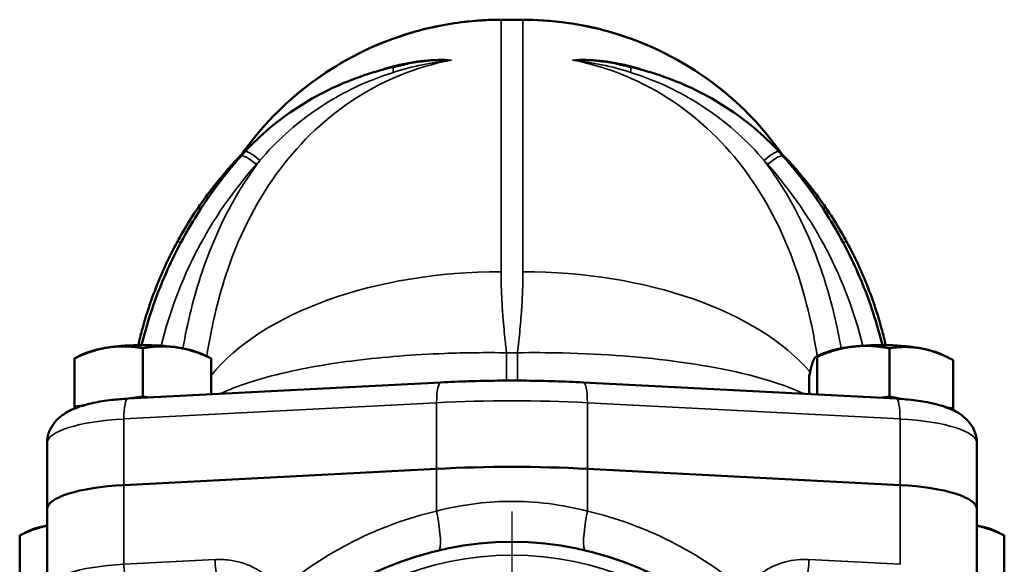
# Model space of a CAD drawing. Units: inches. Extents: x 0.2 to 35, y 0.2 to 27.
# Drawn here: x 3.7 to 8.2, y 11.6 to 14 of the extents above; entities that cross this region are included whole.
import ezdxf

# ---------------------------------------------------------------- set-up
doc = ezdxf.new("R2010")
doc.units = ezdxf.units.IN
doc.header["$LTSCALE"] = 1.6
doc.header["$MEASUREMENT"] = 0
doc.linetypes.add('CHAIN', pattern=[0.7087, 0.4724, -0.0591, 0.1181, -0.0591])
for name, color, linetype, lineweight in [('Center Mark (ANSI)', 7, 'Continuous', 25), ('Visible (ANSI)', 7, 'Continuous', 50), ('Visible Narrow (ANSI)', 7, 'Continuous', 35)]:
    doc.layers.add(name, color=color, linetype=linetype, lineweight=lineweight)

msp = doc.modelspace()

# ---------------------------------------------------------------- linework, layer by layer
at = {"layer": 'Center Mark (ANSI)', "linetype": 'CHAIN', "ltscale": 0.952448}
msp.add_line((5.9289, 11.7931), (5.9289, 8.5773), dxfattribs=at)
at = {"layer": 'Visible (ANSI)'}
for p, q in [((5.8804, 14.0406), (5.9774, 14.0406)), ((3.9646, 12.5104), (3.9289, 12.4928)), ((4.2414, 12.3188), (4.2414, 12.5393)), ((4.5182, 12.5104), (4.5539, 12.4928)), ((7.3396, 12.5104), (7.3185, 12.5)), ((7.6538, 12.3183), (7.6538, 12.5388)), ((7.8932, 12.5104), (7.9255, 12.4945)), ((3.9289, 12.2721), (3.9289, 12.4926)), ((4.5539, 12.3285), (4.5539, 12.4926)), ((7.3243, 12.3275), (7.3243, 12.5008)), ((7.9459, 12.2635), (7.9459, 12.484)), ((4.1735, 12.3088), (5.6027, 12.383)), ((6.2552, 12.383), (7.6844, 12.3088)), ((7.2869, 12.3294), (7.2869, 12.4079)), ((4.2414, 12.3188), (4.175, 12.3089)), ((4.2736, 12.314), (4.2414, 12.3188)), ((7.6538, 12.3183), (7.6065, 12.3128)), ((7.7148, 12.3068), (7.6538, 12.3183)), ((3.9748, 12.2789), (3.9289, 12.2721)), ((3.9289, 12.2721), (3.9289, 12.2631)), ((7.9459, 12.2635), (7.9109, 12.27)), ((7.9433, 12.2568), (7.9459, 12.2635)), ((3.8039, 12.1046), (3.8039, 11.8028)), ((8.0539, 12.1046), (8.0539, 11.8028)), ((5.5846, 11.9881), (4.1553, 11.9138)), ((5.5846, 11.9881), (4.1553, 11.9138)), ((7.7025, 11.9138), (6.2733, 11.9881)), ((7.7025, 11.9138), (6.2733, 11.9881)), ((3.8039, 11.8028), (3.8039, 11.4406)), ((8.0539, 11.8028), (8.0539, 11.4406)), ((3.7146, 11.7016), (3.6789, 11.684)), ((8.1432, 11.7016), (8.1789, 11.684)), ((3.6789, 11.4633), (3.6789, 11.6838)), ((8.1789, 11.4633), (8.1789, 11.6838))]:
    msp.add_line(p, q, dxfattribs=at)
msp.add_circle((5.9289, 10.1852), 1.4688, dxfattribs=at)
for centre, major_axis, start_param, end_param in [((4.2414, 12.4729), (0.3125, 0), 1.047198, 2.094395), ((7.6164, 12.4729), (0.3125, 0), 0.943588, 1.990785), ((4.2414, 12.4729), (0.3125, 0), 2.094395, 2.658973), ((4.2414, 12.4729), (0.3125, 0), 0.48262, 1.047198), ((7.6164, 12.4729), (0.3125, 0), 1.990785, 2.658973), ((7.6164, 12.4729), (0.3125, 0), 0.48262, 0.943588), ((5.9289, 11.544), (-1.75, 0), 4.514326, 4.910452), ((5.9289, 11.544), (-1.75, 0), 4.514326, 4.910452), ((4.2414, 11.8028), (-0.4375, 0), 4.910452, 6.283185), ((4.2414, 11.8028), (-0.4375, 0), 4.910452, 6.283185), ((7.6164, 11.8028), (0.4375, 0), 0, 1.372733), ((7.6164, 11.8028), (0.4375, 0), 0, 1.372733), ((3.9914, 11.6641), (0.3125, 0), 2.214297, 2.658973), ((7.8664, 11.6641), (0.3125, 0), 0.48262, 0.927295)]:
    msp.add_ellipse(centre, major_axis=major_axis, ratio=0.258819, start_param=start_param, end_param=end_param, dxfattribs=at)
for points, knots in [([(4.6811, 13.4068), (4.7018, 13.4373), (4.7234, 13.4667), (4.8423, 13.6157), (4.951, 13.7114), (5.1819, 13.871), (5.3008, 13.9244), (5.5188, 14.0002), (5.6146, 14.0184), (5.7674, 14.038), (5.8278, 14.0406), (5.8804, 14.0406)], [0.02965753, 0.02965753, 0.02965753, 0.02965753, 0.03333754, 0.03333754, 0.04922063, 0.04922063, 0.06874592, 0.06874592, 0.09088104, 0.09088104, 0.11067556, 0.11067556, 0.11067556, 0.11067556]), ([(5.9774, 14.0406), (6.0363, 14.0406), (6.1048, 14.0375), (6.2726, 14.0129), (6.3724, 13.9918), (6.6122, 13.9009), (6.7547, 13.8298), (6.9975, 13.6296), (7.0945, 13.527), (7.1769, 13.4067)], [0.74362275, 0.74362275, 0.74362275, 0.74362275, 0.76575786, 0.76575786, 0.78789297, 0.78789297, 0.81002809, 0.81002809, 0.82464429, 0.82464429, 0.82464429, 0.82464429]), ([(4.7084, 13.4372), (4.744, 13.4758), (4.7822, 13.5121), (4.863, 13.5798), (4.9056, 13.6113), (4.9943, 13.6688), (5.0406, 13.695), (5.1358, 13.7417), (5.1848, 13.7623), (5.2847, 13.7977), (5.3355, 13.8125), (5.3868, 13.8246)], [0, 0, 0, 0, 0.376836, 0.376836, 0.753673, 0.753673, 1.130509, 1.130509, 1.507346, 1.507346, 1.884182, 1.884182, 1.884182, 1.884182]), ([(5.4397, 13.836), (5.4362, 13.8353), (5.4327, 13.8346), (5.4256, 13.8331), (5.4221, 13.8324), (5.415, 13.8309), (5.4115, 13.8301), (5.4044, 13.8286), (5.4009, 13.8278), (5.3938, 13.8262), (5.3903, 13.8254), (5.3868, 13.8246)], [0.5456753, 0.5456753, 0.5456753, 0.5456753, 0.571594, 0.571594, 0.5975126, 0.5975126, 0.6234312, 0.6234312, 0.6493498, 0.6493498, 0.6752685, 0.6752685, 0.6752685, 0.6752685]), ([(6.4711, 13.8246), (6.4676, 13.8254), (6.464, 13.8262), (6.457, 13.8278), (6.4535, 13.8286), (6.4464, 13.8301), (6.4429, 13.8309), (6.4358, 13.8324), (6.4323, 13.8331), (6.4252, 13.8346), (6.4217, 13.8353), (6.4181, 13.836)], [0, 0, 0, 0, 0.0259186, 0.0259186, 0.0518373, 0.0518373, 0.0777559, 0.0777559, 0.1036745, 0.1036745, 0.1295931, 0.1295931, 0.1295931, 0.1295931]), ([(6.4711, 13.8246), (6.5223, 13.8125), (6.5732, 13.7977), (6.6731, 13.7623), (6.7221, 13.7417), (6.8173, 13.695), (6.8635, 13.6688), (6.9523, 13.6113), (6.9949, 13.5798), (7.0757, 13.5121), (7.1138, 13.4758), (7.1495, 13.4372)], [0, 0, 0, 0, 0.376836, 0.376836, 0.753673, 0.753673, 1.130509, 1.130509, 1.507346, 1.507346, 1.884182, 1.884182, 1.884182, 1.884182]), ([(4.6906, 13.4176), (4.6276, 13.3465), (4.5696, 13.2712), (4.4648, 13.1137), (4.4179, 13.0315), (4.3363, 12.8616), (4.3014, 12.7739), (4.2592, 12.6412), (4.247, 12.5977), (4.2362, 12.5538)], [0.8628886, 0.8628886, 0.8628886, 0.8628886, 0.9994914, 0.9994914, 1.1360942, 1.1360942, 1.272697, 1.272697, 1.3384115, 1.3384115, 1.3384115, 1.3384115]), ([(4.6932, 13.4244), (4.6833, 13.4142), (4.6735, 13.4039), (4.6119, 13.3375), (4.5635, 13.2782), (4.4746, 13.1545), (4.4343, 13.0899), (4.3983, 13.0235)], [2.279956, 2.279956, 2.279956, 2.279956, 2.383222, 2.383222, 2.935408, 2.935408, 3.487593, 3.487593, 3.487593, 3.487593]), ([(4.6906, 13.4176), (4.6917, 13.4189), (4.6929, 13.4202), (4.6953, 13.4229), (4.6965, 13.4242), (4.6988, 13.4268), (4.7, 13.4281), (4.7024, 13.4307), (4.7036, 13.432), (4.706, 13.4346), (4.7072, 13.4359), (4.7084, 13.4372)], [5.42029675, 5.42029675, 5.42029675, 5.42029675, 5.42460918, 5.42460918, 5.42892161, 5.42892161, 5.43323404, 5.43323404, 5.43754647, 5.43754647, 5.4418589, 5.4418589, 5.4418589, 5.4418589]), ([(7.1495, 13.4372), (7.1507, 13.4359), (7.1519, 13.4346), (7.1543, 13.432), (7.1555, 13.4307), (7.1579, 13.4281), (7.159, 13.4268), (7.1614, 13.4242), (7.1626, 13.4229), (7.1649, 13.4202), (7.1661, 13.4189), (7.1673, 13.4176)], [0.84132641, 0.84132641, 0.84132641, 0.84132641, 0.84563884, 0.84563884, 0.84995127, 0.84995127, 0.8542637, 0.8542637, 0.85857613, 0.85857613, 0.86288856, 0.86288856, 0.86288856, 0.86288856]), ([(7.4596, 13.0235), (7.4236, 13.0899), (7.3832, 13.1545), (7.2944, 13.2782), (7.246, 13.3375), (7.1843, 13.404), (7.1744, 13.4144), (7.1644, 13.4247)], [0, 0, 0, 0, 0.552186, 0.552186, 1.104371, 1.104371, 1.208554, 1.208554, 1.208554, 1.208554]), ([(7.6216, 12.5538), (7.6109, 12.5977), (7.5986, 12.6412), (7.5564, 12.7739), (7.5216, 12.8616), (7.4399, 13.0315), (7.3931, 13.1137), (7.2882, 13.2712), (7.2303, 13.3465), (7.1673, 13.4176)], [4.9447738, 4.9447738, 4.9447738, 4.9447738, 5.0104883, 5.0104883, 5.1470911, 5.1470911, 5.2836939, 5.2836939, 5.4202967, 5.4202967, 5.4202967, 5.4202967]), ([(4.3983, 13.0235), (4.3809, 12.9914), (4.3645, 12.9588), (4.3336, 12.8929), (4.3191, 12.8595), (4.2923, 12.792), (4.2799, 12.758), (4.2571, 12.6893), (4.2468, 12.6547), (4.2318, 12.5978), (4.2263, 12.5758), (4.2214, 12.5536)], [0, 0, 0, 0, 0.267505, 0.267505, 0.53501, 0.53501, 0.802515, 0.802515, 1.07002, 1.07002, 1.239002, 1.239002, 1.239002, 1.239002]), ([(7.6365, 12.5536), (7.6315, 12.5758), (7.6261, 12.5978), (7.611, 12.6547), (7.6007, 12.6893), (7.578, 12.758), (7.5656, 12.792), (7.5387, 12.8595), (7.5243, 12.8928), (7.4934, 12.9588), (7.477, 12.9914), (7.4596, 13.0235)], [0.098528, 0.098528, 0.098528, 0.098528, 0.267515, 0.267515, 0.535031, 0.535031, 0.802546, 0.802546, 1.070061, 1.070061, 1.337577, 1.337577, 1.337577, 1.337577]), ([(5.6027, 12.383), (5.6457, 12.3852), (5.6889, 12.387), (5.7759, 12.3897), (5.8196, 12.3906), (5.907, 12.3915), (5.9508, 12.3915), (6.0383, 12.3906), (6.082, 12.3897), (6.1689, 12.387), (6.2122, 12.3852), (6.2552, 12.383)], [2.9435296, 2.9435296, 2.9435296, 2.9435296, 3.0227548, 3.0227548, 3.10198, 3.10198, 3.1812053, 3.1812053, 3.2604305, 3.2604305, 3.3396557, 3.3396557, 3.3396557, 3.3396557]), ([(3.8039, 12.1046), (3.8039, 12.1223), (3.8073, 12.1398), (3.819, 12.1719), (3.8275, 12.1859), (3.8484, 12.2128), (3.861, 12.2237), (3.8955, 12.2489), (3.917, 12.2588), (3.9633, 12.2763), (3.9882, 12.2832), (4.0415, 12.2947), (4.0698, 12.2992), (4.1234, 12.3054), (4.1482, 12.3075), (4.1735, 12.3088)], [1.570796, 1.570796, 1.570796, 1.570796, 1.66474, 1.66474, 1.769348, 1.769348, 1.911505, 1.911505, 2.171789, 2.171789, 2.446336, 2.446336, 2.720882, 2.720882, 2.94353, 2.94353, 2.94353, 2.94353]), ([(7.6844, 12.3088), (7.7155, 12.3072), (7.746, 12.3044), (7.8042, 12.2967), (7.8319, 12.2918), (7.884, 12.2793), (7.9083, 12.2719), (7.9551, 12.2521), (7.978, 12.2405), (8.0102, 12.2109), (8.0186, 12.2018), (8.0375, 12.1747), (8.0474, 12.1541), (8.0532, 12.1219), (8.0539, 12.1133), (8.0539, 12.1046)], [3.339656, 3.339656, 3.339656, 3.339656, 3.614202, 3.614202, 3.888749, 3.888749, 4.163296, 4.163296, 4.437842, 4.437842, 4.534148, 4.534148, 4.666604, 4.666604, 4.712389, 4.712389, 4.712389, 4.712389])]:
    msp.add_open_spline(points, degree=3, knots=knots, dxfattribs=at)
for points, weights in [([(4.0852, 12.543), (4.0127, 12.5321), (3.9289, 12.4926)], [1, 1.0379548493, 1]), ([(4.2414, 12.5393), (4.1577, 12.5538), (4.0852, 12.543)], [1, 1.0379548493, 1]), ([(4.3977, 12.543), (4.3252, 12.5538), (4.2414, 12.5393)], [1, 1.0379548493, 1]), ([(4.5539, 12.4926), (4.4702, 12.5321), (4.3977, 12.543)], [1, 1.0379548493, 1]), ([(7.489, 12.5468), (7.4126, 12.5379), (7.3243, 12.5008)], [1, 1.0379548493, 1]), ([(7.6538, 12.5388), (7.5655, 12.5556), (7.489, 12.5468)], [1, 1.0379548493, 1]), ([(7.7998, 12.5384), (7.732, 12.5511), (7.6538, 12.5388)], [1, 1.0379548493, 1]), ([(7.9459, 12.484), (7.8676, 12.5257), (7.7998, 12.5384)], [1, 1.0379548493, 1]), ([(3.9289, 12.4926), (3.9289, 12.4928), (3.9289, 12.4928)], [1, 1.0032016547, 1.00586316273]), ([(4.5539, 12.4928), (4.5539, 12.4928), (4.5539, 12.4926)], [1.00586316216, 1.00320165436, 1]), ([(7.3056, 12.4813), (7.2969, 12.4597), (7.2869, 12.4079)], [1, 1.0379548493, 1]), ([(7.3243, 12.5008), (7.3143, 12.5028), (7.3056, 12.4813)], [1, 1.0379548493, 1]), ([(3.8039, 11.7283), (3.7457, 11.7153), (3.6789, 11.6838)], [1.01252903209, 1.03003969765, 1]), ([(8.1789, 11.6838), (8.1122, 11.7153), (8.0539, 11.7283)], [1, 1.03003969765, 1.01252903209]), ([(3.6789, 11.6838), (3.6789, 11.684), (3.6789, 11.684)], [1, 1.00320165453, 1.00586316244]), ([(8.1789, 11.684), (8.1789, 11.684), (8.1789, 11.6838)], [1.00586316244, 1.00320165453, 1])]:
    msp.add_rational_spline(points, weights, degree=2, dxfattribs=at)
at = {"layer": 'Visible Narrow (ANSI)'}
for p, q in [((5.8789, 14.0386), (5.8789, 12.8887)), ((5.9789, 12.8887), (5.9789, 14.0386)), ((5.904, 12.5183), (5.904, 12.3914)), ((5.9539, 12.5183), (5.904, 12.5183)), ((5.9539, 12.5183), (5.9539, 12.3914)), ((4.1553, 12.2157), (5.5846, 12.2899)), ((5.5846, 12.2899), (5.5846, 11.9881)), ((6.2733, 12.2899), (7.7025, 12.2157)), ((6.2733, 12.2899), (6.2733, 11.9881)), ((4.1553, 12.2157), (4.1553, 11.9138)), ((7.7025, 12.2157), (7.7025, 11.9138)), ((5.5846, 11.9881), (5.5846, 11.7948)), ((6.2733, 11.9881), (6.2733, 11.7948)), ((4.1553, 11.9138), (4.1553, 11.5516)), ((7.7025, 11.9138), (7.7025, 11.5516)), ((4.5718, 11.5732), (4.1553, 11.5516)), ((7.7025, 11.5516), (7.286, 11.5732))]:
    msp.add_line(p, q, dxfattribs=at)
msp.add_circle((5.9289, 10.1852), 1.4079, dxfattribs=at)
for centre, start, end in [((5.9781, 10.1217), 103.2364, 130.379), ((5.8797, 10.1217), 49.621, 76.7636)]:
    msp.add_arc(centre, 1.7188, start, end, dxfattribs=at)
for centre, major_axis, ratio, start_param, end_param in [((5.8789, 12.5898), (1.45, 0), 0.999234, 1.570796, 2.54077), ((5.9789, 12.5898), (1.45, 0), 0.999234, 0.600823, 1.570796), ((5.4082, 13.7333), (-0.0214, 0.0913), 0.085003, 0, 0.732248), ((5.3667, 13.9155), (0.0232, -0.0908), 0.317312, 0.104361, 0.319452), ((6.4911, 13.9155), (-0.0232, -0.0908), 0.317312, 5.963733, 6.178825), ((6.4497, 13.7333), (0.0214, 0.0913), 0.085003, 5.550937, 6.283185), ((4.7607, 13.3554), (-0.0702, 0.0622), 0.196631, 4.88489, 6.283185), ((4.7772, 13.3735), (-0.0688, 0.0637), 0.192957, 4.889107, 6.283185), ((7.0807, 13.3735), (0.0688, 0.0637), 0.192957, 0, 1.394078), ((7.0971, 13.3554), (0.0702, 0.0622), 0.196631, 0, 1.398295), ((6.3039, 12.1039), (-2.0312, 0), 0.965926, 5.575278, 6.053401), ((5.6392, 12.6535), (1.1562, 0), 0.965926, 2.412123, 2.433685), ((6.2187, 12.6535), (1.1562, 0), 0.965926, 0.707908, 0.72947), ((5.5539, 12.1039), (2.0312, 0), 0.965926, 0.229784, 0.707908), ((4.4807, 12.9788), (-0.0824, 0.0446), 0.152123, 5.696134, 6.283185), ((7.3771, 12.9788), (0.0824, 0.0446), 0.152123, 0, 0.587051), ((5.8789, 12.0905), (-1.45, 0), 0.550465, 4.712389, 5.864916), ((5.9789, 12.0905), (-1.45, 0), 0.550465, 3.580659, 4.712389), ((5.6092, 12.2582), (-0.0065, 0.1248), 0.190066, 0, 1.304019), ((6.2487, 12.2582), (0.0065, 0.1248), 0.190066, 4.979167, 6.283185), ((4.1799, 12.1839), (-0.0065, 0.1248), 0.190066, 0, 1.304019), ((5.9289, 11.8458), (1.75, 0), 0.258819, 1.372733, 1.768859), ((7.6779, 12.1839), (0.0065, 0.1248), 0.190066, 4.979167, 6.283185), ((4.2414, 12.1046), (-0.4375, 0), 0.258819, 4.910452, 6.283185), ((7.6164, 12.1046), (0.4375, 0), 0.258819, 0, 1.372733), ((5.5354, 11.8583), (0.0572, -0.2434), 0.139524, 0, 1.274404), ((6.3225, 11.8583), (-0.0572, -0.2434), 0.139524, 5.008782, 6.283185), ((4.5841, 11.5574), (0.0032, -0.0624), 0.190066, 4.445611, 6.016408), ((7.2737, 11.5574), (-0.0032, -0.0624), 0.190066, 0.266778, 1.837574), ((4.2414, 11.4406), (-0.4375, 0), 0.258819, 4.910452, 6.283185), ((4.1676, 11.5357), (0.0032, -0.0624), 0.190066, 4.445611, 6.016408)]:
    msp.add_ellipse(centre, major_axis=major_axis, ratio=ratio, start_param=start_param, end_param=end_param, dxfattribs=at)
for points in [[(5.8789, 14.0386), (5.8789, 14.04), (5.8795, 14.0406), (5.8804, 14.0406)], [(5.9774, 14.0406), (5.9784, 14.0406), (5.9789, 14.04), (5.9789, 14.0386)]]:
    msp.add_open_spline(points, degree=3, dxfattribs=at)
for points, knots in [([(4.5339, 12.5028), (4.5539, 12.629), (4.5819, 12.753), (4.6751, 13.0376), (4.7505, 13.1944), (4.9445, 13.4632), (5.0595, 13.5772), (5.3304, 13.7592), (5.4875, 13.8248), (5.6519, 13.8561)], [-6.163833, -6.163833, -6.163833, -6.163833, -5.11287, -5.11287, -3.670445, -3.670445, -2.334373, -2.334373, -0.948315, -0.948315, -0.948315, -0.948315]), ([(5.3978, 13.8316), (5.3784, 13.8267), (5.359, 13.8211), (5.3268, 13.8108), (5.314, 13.8064), (5.3013, 13.8018)], [0, 0, 0, 0, 0.1716885, 0.1716885, 0.2853506, 0.2853506, 0.2853506, 0.2853506]), ([(5.3871, 13.8), (5.4302, 13.8136), (5.4741, 13.8251), (5.5627, 13.8438), (5.6074, 13.851), (5.6519, 13.8561)], [-0.6752685, -0.6752685, -0.6752685, -0.6752685, -0.3376342, -0.3376342, 0, 0, 0, 0]), ([(5.6519, 13.8561), (5.6125, 13.8596), (5.5703, 13.8589), (5.4847, 13.8504), (5.4412, 13.8426), (5.3978, 13.8316)], [-0.7659651, -0.7659651, -0.7659651, -0.7659651, -0.3829825, -0.3829825, 0, 0, 0, 0]), ([(5.4397, 13.836), (5.4663, 13.8412), (5.493, 13.8454), (5.564, 13.854), (5.6083, 13.8566), (5.6519, 13.8561)], [0.1518183, 0.1518183, 0.1518183, 0.1518183, 0.3829825, 0.3829825, 0.7659651, 0.7659651, 0.7659651, 0.7659651]), ([(6.46, 13.8316), (6.4166, 13.8426), (6.3732, 13.8504), (6.2876, 13.8589), (6.2453, 13.8596), (6.206, 13.8561)], [-0.7640636, -0.7640636, -0.7640636, -0.7640636, -0.3810811, -0.3810811, 0.0019015, 0.0019015, 0.0019015, 0.0019015]), ([(6.206, 13.8561), (6.2495, 13.8566), (6.2939, 13.854), (6.3649, 13.8454), (6.3916, 13.8412), (6.4182, 13.836)], [-0.0019015, -0.0019015, -0.0019015, -0.0019015, 0.3810811, 0.3810811, 0.6122453, 0.6122453, 0.6122453, 0.6122453]), ([(6.206, 13.8561), (6.2504, 13.851), (6.2952, 13.8438), (6.3838, 13.8251), (6.4277, 13.8136), (6.4708, 13.8)], [-0.6752685, -0.6752685, -0.6752685, -0.6752685, -0.3376342, -0.3376342, 0, 0, 0, 0]), ([(6.206, 13.8561), (6.2982, 13.8386), (6.3883, 13.8103), (6.6291, 13.7035), (6.769, 13.6027), (6.9928, 13.3674), (7.0803, 13.2361), (7.2101, 12.9656), (7.2556, 12.8279), (7.3025, 12.6258), (7.3142, 12.5646), (7.324, 12.5027)], [-5.60601, -5.60601, -5.60601, -5.60601, -4.827964, -4.827964, -3.416225, -3.416225, -2.107972, -2.107972, -0.905548, -0.905548, -0.390491, -0.390491, -0.390491, -0.390491]), ([(6.5566, 13.8018), (6.5438, 13.8064), (6.5311, 13.8108), (6.4989, 13.8211), (6.4795, 13.8267), (6.46, 13.8316)], [-0.2853506, -0.2853506, -0.2853506, -0.2853506, -0.1716885, -0.1716885, 0, 0, 0, 0]), ([(4.7772, 13.3978), (4.8502, 13.4837), (4.9351, 13.5606), (5.1379, 13.7003), (5.2588, 13.7595), (5.3871, 13.8)], [0, 0, 0, 0, 0.879936, 0.879936, 1.884182, 1.884182, 1.884182, 1.884182]), ([(6.4708, 13.8), (6.599, 13.7595), (6.72, 13.7003), (6.9227, 13.5606), (7.0077, 13.4837), (7.0807, 13.3978)], [0, 0, 0, 0, 1.004247, 1.004247, 1.884182, 1.884182, 1.884182, 1.884182]), ([(4.7772, 13.3978), (4.7722, 13.3913), (4.7674, 13.3848), (4.6532, 13.229), (4.5713, 13.0618), (4.4744, 12.7738), (4.4458, 12.6568), (4.4247, 12.5385)], [3.607053, 3.607053, 3.607053, 3.607053, 3.670445, 3.670445, 5.11287, 5.11287, 6.059434, 6.059434, 6.059434, 6.059434]), ([(7.4332, 12.5384), (7.424, 12.5897), (7.4135, 12.6408), (7.3657, 12.84), (7.3162, 12.9857), (7.2016, 13.2197), (7.1457, 13.312), (7.0807, 13.3978)], [0.494891, 0.494891, 0.494891, 0.494891, 0.905548, 0.905548, 2.107972, 2.107972, 2.947271, 2.947271, 2.947271, 2.947271]), ([(5.904, 12.5183), (5.9032, 12.5246), (5.9024, 12.531), (5.9002, 12.5496), (5.8988, 12.5618), (5.8957, 12.5912), (5.894, 12.6085), (5.8906, 12.6453), (5.889, 12.6648), (5.8855, 12.7108), (5.8838, 12.7372), (5.8809, 12.7942), (5.8797, 12.8247), (5.879, 12.8662), (5.8789, 12.8775), (5.8789, 12.8887)], [0.7658291, 0.7658291, 0.7658291, 0.7658291, 0.7896554, 0.7896554, 0.8354993, 0.8354993, 0.9003823, 0.9003823, 0.9739464, 0.9739464, 1.0749717, 1.0749717, 1.1933277, 1.1933277, 1.2376738, 1.2376738, 1.2376738, 1.2376738]), ([(5.9789, 12.8887), (5.9789, 12.8581), (5.9782, 12.8267), (5.9756, 12.7644), (5.9739, 12.7335), (5.9693, 12.6682), (5.9664, 12.6337), (5.9612, 12.5813), (5.9593, 12.5637), (5.9562, 12.5368), (5.9551, 12.5276), (5.9539, 12.5183)], [0, 0, 0, 0, 0.1211789, 0.1211789, 0.2407002, 0.2407002, 0.3718071, 0.3718071, 0.4373595, 0.4373595, 0.4719536, 0.4719536, 0.4719536, 0.4719536]), ([(5.904, 12.5183), (5.809, 12.5198), (5.7141, 12.5187), (5.4797, 12.5099), (5.3426, 12.4991), (5.0996, 12.469), (4.9921, 12.4506), (4.7739, 12.401), (4.6713, 12.3675), (4.5943, 12.3306)], [0, 0, 0, 0, 0.844557, 0.844557, 2.126884, 2.126884, 3.294524, 3.294524, 4.794349, 4.794349, 4.794349, 4.794349]), ([(7.2636, 12.3306), (7.2338, 12.3449), (7.2003, 12.3587), (7.0416, 12.4147), (6.8815, 12.4507), (6.5325, 12.4989), (6.3486, 12.5132), (6.0912, 12.5191), (6.0226, 12.5194), (5.9539, 12.5183)], [0.928254, 0.928254, 0.928254, 0.928254, 1.50799, 1.50799, 3.408726, 3.408726, 5.112024, 5.112024, 5.72272, 5.72272, 5.72272, 5.72272]), ([(6.2733, 11.7948), (6.1564, 11.8254), (6.0349, 11.8405), (5.8026, 11.8379), (5.6917, 11.8228), (5.5846, 11.7948)], [0, 0, 0, 0, 1.056245, 1.056245, 2.023805, 2.023805, 2.023805, 2.023805]), ([(4.8646, 11.431), (4.8547, 11.4469), (4.8432, 11.4618), (4.8098, 11.4972), (4.7858, 11.5157), (4.7253, 11.5499), (4.6873, 11.5629), (4.6229, 11.5732), (4.5974, 11.5746), (4.5718, 11.5732)], [0, 0, 0, 0, 0.1506039, 0.1506039, 0.3915701, 0.3915701, 0.7048263, 0.7048263, 0.90342, 0.90342, 0.90342, 0.90342]), ([(7.286, 11.5732), (7.2499, 11.5751), (7.2137, 11.5716), (7.124, 11.5488), (7.0729, 11.5209), (7.0181, 11.4662), (7.0046, 11.4493), (6.9932, 11.431)], [-0.9034194, -0.9034194, -0.9034194, -0.9034194, -0.6224387, -0.6224387, -0.1728697, -0.1728697, 0, 0, 0, 0])]:
    msp.add_open_spline(points, degree=3, knots=knots, dxfattribs=at)

doc.saveas('drawing.dxf')
